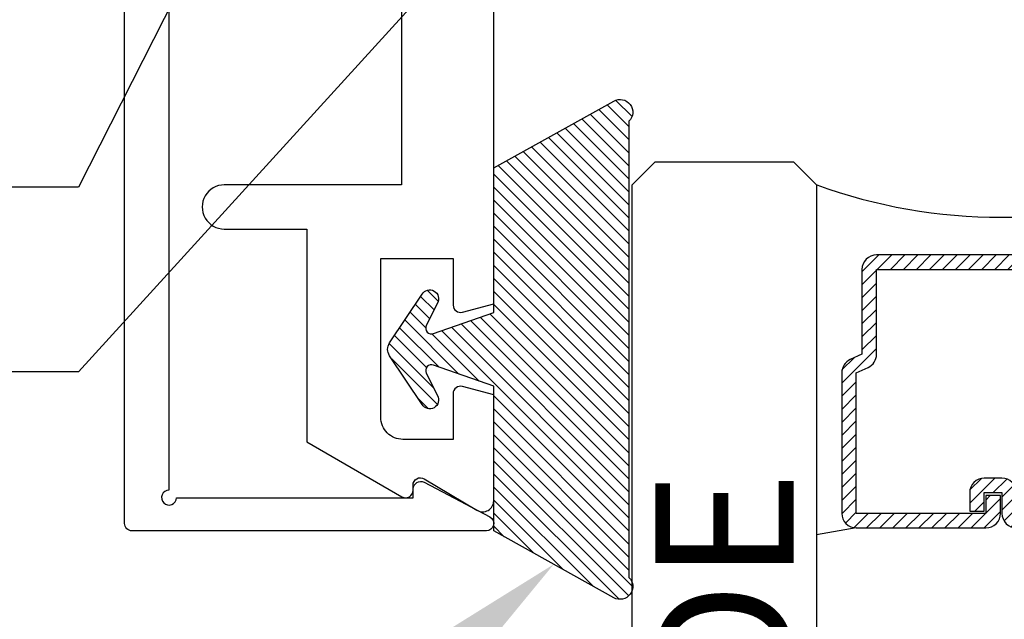
# Model space of a CAD drawing. Units: inches. Extents: x 0 to 34.6, y 0 to 43.3.
# Drawn here: x 2.2 to 3.5, y 27.8 to 28.6 of the extents above; entities that cross this region are included whole.
import ezdxf
from ezdxf import colors
from ezdxf.entities.mleader import LeaderData, LeaderLine
from ezdxf.math import Vec2, Vec3

# ---------------------------------------------------------------- set-up
doc = ezdxf.new("R2010")
doc.units = ezdxf.units.IN
doc.header["$LTSCALE"] = 0.25
doc.header["$MEASUREMENT"] = 0
for name, color, linetype in [('Arcadia-Profile', 6, 'Continuous'), ('Arcadia-Shade', 8, 'Continuous'), ('Arcadia-Text', 3, 'Continuous')]:
    doc.layers.add(name, color=color, linetype=linetype)
doc.styles.get("Standard").update_dxf_attribs({"font": 'ARIALN.TTF'})

# ---------------------------------------------------------------- blocks, each defined once
blk = doc.blocks.new('*U1192')
at = {"layer": 'Arcadia-Shade'}
h = blk.add_hatch(dxfattribs=at)
h.set_pattern_fill('ANSI31', color=256, scale=0.1, style=0)
edge = h.paths.add_edge_path()
edge.add_line((0.2776, 0.282), (0.2625, 0.2514))
edge.add_arc((0.2728, 0.2454), 0.012, 149.9342, 329.9342)
edge.add_line((0.2832, 0.2394), (0.3274, 0.3054))
edge.add_arc((0.3144, 0.3141), 0.0156, 326.1593, 393.8407)
edge.add_line((0.3274, 0.3228), (0.2832, 0.3888))
edge.add_arc((0.2728, 0.3828), 0.012, 30.066, 210.066)
edge.add_line((0.2625, 0.3768), (0.2776, 0.3462))
edge.add_arc((0.2706, 0.3427), 0.00781, -109.3531, 26.2913, ccw=False)
edge.add_line((0.268, 0.3354), (0.1862, 0.3641))
edge.add_line((0.1862, 0.3641), (0.1862, 0.5601))
edge.add_line((0.1862, 0.5601), (0.0237, 0.6506))
edge.add_arc((0.0152, 0.6355), 0.0174, 60.8849, 225.4024)
edge.add_line((0.003, 0.6231), (0.003, 0.0051))
edge.add_arc((0.0152, -0.0073), 0.0174, 134.5976, 299.1151)
edge.add_line((0.0237, -0.0225), (0.1862, 0.0681))
edge.add_line((0.1862, 0.0681), (0.1862, 0.2641))
edge.add_line((0.1862, 0.2641), (0.268, 0.2928))
edge.add_arc((0.2706, 0.2854), 0.00781, -26.2913, 109.3532, ccw=False)
at = {"layer": 'Arcadia-Profile'}
blk.add_lwpolyline([(0.2776, 0.282), (0.2625, 0.2514, 1), (0.2832, 0.2394), (0.3274, 0.3054, 0.304211), (0.3274, 0.3228), (0.2832, 0.3888, 1), (0.2625, 0.3768), (0.2776, 0.3462, -0.672253), (0.268, 0.3354), (0.1862, 0.3641), (0.1862, 0.5601), (0.0237, 0.6506, 0.873259), (0.003, 0.6231), (0.003, 0.0051, 0.873259), (0.0237, -0.0225), (0.1862, 0.0681), (0.1862, 0.2641), (0.268, 0.2928, -0.672254)], format="xyb", close=True, dxfattribs=at)
blk = doc.blocks.new('*U1267')
at = {"layer": 'Arcadia-Shade', "lineweight": -3}
h = blk.add_hatch(dxfattribs=at)
h.set_pattern_fill('ANSI31', color=256, scale=0.1, style=0)
h.set_pattern_definition([(45, (-12.490091, -10.793534), (-0.008838835, 0.008838835), [])])
edge = h.paths.add_edge_path()
edge.add_line((0.499, 0.4286), (0.523, 0.4286))
edge.add_arc((0.523, 0.4482), 0.0197, 270, 360)
edge.add_line((0.5427, 0.4482), (0.5427, 0.4732))
edge.add_line((0.5427, 0.4732), (0.523, 0.4732))
edge.add_line((0.523, 0.4732), (0.523, 0.4482))
edge.add_line((0.523, 0.4482), (0.499, 0.4482))
edge.add_line((0.499, 0.4482), (0.499, 0.4763))
edge.add_arc((0.4793, 0.4763), 0.0197, 360, 450)
edge.add_line((0.4793, 0.496), (0.3036, 0.496))
edge.add_arc((0.3036, 0.4763), 0.0197, 90, 180)
edge.add_line((0.284, 0.4763), (0.284, 0.2858))
edge.add_arc((0.3036, 0.2858), 0.0197, 180, 245.4529)
edge.add_line((0.2955, 0.2679), (0.3114, 0.2606))
edge.add_line((0.3114, 0.2606), (0.3114, 0.1457))
edge.add_arc((0.3311, 0.1457), 0.0197, 180, 270)
edge.add_line((0.3311, 0.126), (0.6689, 0.126))
edge.add_arc((0.6689, 0.1457), 0.0197, 270, 360)
edge.add_line((0.6886, 0.1457), (0.6886, 0.2606))
edge.add_line((0.6886, 0.2606), (0.7045, 0.2679))
edge.add_arc((0.6964, 0.2858), 0.0197, 294.5471, 360)
edge.add_line((0.716, 0.2858), (0.716, 0.4763))
edge.add_arc((0.6964, 0.4763), 0.0197, 0, 90)
edge.add_line((0.6964, 0.496), (0.5207, 0.496))
edge.add_arc((0.5207, 0.4763), 0.0197, 90, 180)
edge.add_line((0.501, 0.4763), (0.501, 0.4522))
edge.add_line((0.501, 0.4522), (0.5207, 0.4522))
edge.add_line((0.5207, 0.4522), (0.5207, 0.4763))
edge.add_line((0.5207, 0.4763), (0.6964, 0.4763))
edge.add_line((0.6964, 0.4763), (0.6964, 0.2858))
edge.add_line((0.6964, 0.2858), (0.6804, 0.2786))
edge.add_arc((0.6886, 0.2606), 0.0197, 114.5471, 180)
edge.add_line((0.6689, 0.2606), (0.6689, 0.1457))
edge.add_line((0.6689, 0.1457), (0.3311, 0.1457))
edge.add_line((0.3311, 0.1457), (0.3311, 0.2606))
edge.add_arc((0.3114, 0.2606), 0.0197, 0, 65.4529)
edge.add_line((0.3196, 0.2786), (0.3036, 0.2858))
edge.add_line((0.3036, 0.2858), (0.3036, 0.4763))
edge.add_line((0.3036, 0.4763), (0.4793, 0.4763))
edge.add_line((0.4793, 0.4763), (0.4793, 0.4482))
edge.add_arc((0.499, 0.4482), 0.0197, 180, 270)
at = {"layer": 'Arcadia-Profile'}
for p, q in [((0.3036, 0.496), (0.25, 0.5054)), ((0.6964, 0.496), (0.75, 0.5054)), ((0.708, 0.27), (0.7122, 0.2742))]:
    blk.add_line(p, q, dxfattribs=at)
for points in [[(0.25, 1.5001), (0.25, 0.0312), (0.2188, 0), (0.0312, 0), (0, 0.0312), (0, 1.5001)], [(1, 1.5001), (1, 0.0312), (0.9688, 0), (0.7812, 0), (0.75, 0.0312), (0.75, 1.5001)]]:
    blk.add_lwpolyline(points, dxfattribs=at)
blk.add_lwpolyline([(0.499, 0.4286), (0.523, 0.4286, 0.414214), (0.5427, 0.4482), (0.5427, 0.4732), (0.523, 0.4732), (0.523, 0.4482), (0.499, 0.4482), (0.499, 0.4763, 0.414214), (0.4793, 0.496), (0.3036, 0.496, 0.414214), (0.284, 0.4763), (0.284, 0.2858, 0.293619), (0.2955, 0.2679), (0.3114, 0.2606), (0.3114, 0.1457, 0.414214), (0.3311, 0.126), (0.6689, 0.126, 0.414214), (0.6886, 0.1457), (0.6886, 0.2606), (0.7045, 0.2679, 0.293619), (0.716, 0.2858), (0.716, 0.4763, 0.414214), (0.6964, 0.496), (0.5207, 0.496, 0.414214), (0.501, 0.4763), (0.501, 0.4522), (0.5207, 0.4522), (0.5207, 0.4763), (0.6964, 0.4763), (0.6964, 0.2858), (0.6804, 0.2786, 0.293619), (0.6689, 0.2606), (0.6689, 0.1457), (0.3311, 0.1457), (0.3311, 0.2606, 0.293619), (0.3196, 0.2786), (0.3036, 0.2858), (0.3036, 0.4763), (0.4793, 0.4763), (0.4793, 0.4482, 0.414214)], format="xyb", close=True, dxfattribs=at)
blk.add_arc((0.5, -0.6625), 0.7374, 70.1835, 109.8165, dxfattribs=at)

msp = doc.modelspace()

# ---------------------------------------------------------------- linework, layer by layer
at = {"layer": 'Arcadia-Profile'}
msp.add_lwpolyline([(2.37305, 29.94473), (2.37305, 27.9771, 2.4142136), (2.38305, 27.9671), (2.70405, 27.9671), (2.70405, 27.9791, -0.5648405), (2.71872, 27.98794), (2.80772, 27.94094, -0.782424), (2.80305, 27.9221), (2.32305, 27.9221, -0.4142136), (2.31305, 27.9321), (2.31305, 30.1621, -0.4142136), (2.32305, 30.1721), (2.80305, 30.1721, -0.782424), (2.80772, 30.15326), (2.71872, 30.10626, -0.5648405), (2.70405, 30.1151), (2.70405, 30.1271), (2.38305, 30.1271, 2.4142136), (2.37305, 30.1171), (2.37305, 30.06473, 1), (2.37305, 30.04473), (2.37305, 29.96473, 1)], format="xyb", close=True, dxfattribs=at)
msp.add_lwpolyline([(2.68805, 28.7691), (2.68805, 28.3911), (2.44805, 28.3911, 1.0000016), (2.44805, 28.3311), (2.56005, 28.3311), (2.56005, 28.04272), (2.68871, 27.96844, 0.5773503), (2.70371, 27.9771), (2.70371, 27.9841, -0.5818566), (2.71883, 27.99269), (2.79038, 27.95008, 0.5818566), (2.81305, 27.96297), (2.81305, 28.10639), (2.77064, 28.11776, 0.4931454), (2.75805, 28.1081), (2.75805, 28.0461), (2.69005, 28.0461, -0.4142136), (2.66005, 28.0761), (2.66005, 28.2911), (2.75805, 28.2911), (2.75805, 28.22813, 0.4984044), (2.77081, 28.21852), (2.81305, 28.22984), (2.81305, 28.9171)], format="xyb", dxfattribs=at)

# ---------------------------------------------------------------- block references
at = {"layer": 'Arcadia-Profile', "lineweight": -3, "xscale": -1}
msp.add_blockref('*U1192', (2.99927, 27.85403), dxfattribs=at)
at = {"layer": 'Arcadia-Profile', "lineweight": -3, "rotation": 180}
msp.add_blockref('*U1267', (4.00055, 28.4221), dxfattribs=at)

# ---------------------------------------------------------------- texts
at = {"layer": 'Arcadia-Text', "lineweight": -3}
msp.add_text('OUTSIDE', height=0.1875, rotation=90, dxfattribs=at).set_placement((3.2193, 26.9221))

# ---------------------------------------------------------------- leaders
ml = msp.add_multileader_mtext('Standard', dxfattribs=at)
ml.set_content('\\A1;OPG2087HS', color=256)
ml.set_leader_properties()
ml.build(insert=Vec2(0, 0))
ml.multileader.update_dxf_attribs({"dogleg_length": 0.1875, "arrow_head_size": 0.24})
ctx = ml.context
ctx.base_point, ctx.char_height, ctx.arrow_head_size, ctx.landing_gap_size, ctx.plane_origin = Vec3(0.47139, 28.38768), 0.1875, 0.24, 0.18, Vec3(0.86492, 27.641)
notes = []
notes.append((ctx, [(1, (1, 1, 0), (2.25055, 28.38768), (-1, 0), 0.1875, [(0, [(2.49612, 28.87191)], 0, [])])]))
ctx.mtext.insert, ctx.mtext.flow_direction = Vec3(0.65139, 28.48303), 5
ml = msp.add_multileader_mtext('Standard', dxfattribs=at)
ml.set_content('OPG1986IP', color=256)
ml.set_leader_properties()
ml.build(insert=Vec2(0, 0))
ml.multileader.update_dxf_attribs({"dogleg_length": 0.1875, "arrow_head_size": 0.24})
ctx = ml.context
ctx.base_point, ctx.char_height, ctx.arrow_head_size, ctx.landing_gap_size, ctx.plane_origin = Vec3(0.56501, 28.13758), 0.1875, 0.24, 0.18, Vec3(3.50502, 30.84363)
notes.append((ctx, [(0, (1, 1, 0), (2.25055, 28.13758), (-1, 0), 0.1875, [(0, [(2.90755, 28.8596)], 0, [])])]))
ctx.mtext.insert, ctx.mtext.flow_direction = Vec3(0.74501, 28.23293), 5
ml = msp.add_multileader_mtext('Standard', dxfattribs=at)
ml.set_content('\\A1;OPG1985', color=256)
ml.set_leader_properties()
ml.build(insert=Vec2(0, 0))
ml.multileader.update_dxf_attribs({"dogleg_length": 0.1875, "arrow_head_size": 0.24})
ctx = ml.context
ctx.base_point, ctx.char_height, ctx.arrow_head_size, ctx.landing_gap_size, ctx.plane_origin = Vec3(0.89247, 27.4221), 0.1875, 0.24, 0.18, Vec3(3.05036, 29.36838)
notes.append((ctx, [(0, (1, 1, 0), (2.37556, 27.4221), (-1, 0), 0.1875, [(0, [(2.89434, 27.87681)], 0, [])])]))
ctx.mtext.insert, ctx.mtext.flow_direction = Vec3(1.07247, 27.51745), 5
for ctx, leaders in notes:
    for number, flags, end, landing, length, lines in leaders:
        leader = LeaderData()
        leader.index, (leader.has_last_leader_line, leader.has_dogleg_vector, leader.attachment_direction) = number, flags
        leader.last_leader_point, leader.dogleg_vector, leader.dogleg_length = Vec3(end), Vec3(landing), length
        for number, points, colour, breaks in lines:
            line = LeaderLine()
            line.index, line.vertices, line.color, line.breaks = number, Vec3.list(points), colors.encode_raw_color(colour), breaks
            leader.lines.append(line)
        ctx.leaders.append(leader)

doc.saveas('drawing.dxf')
